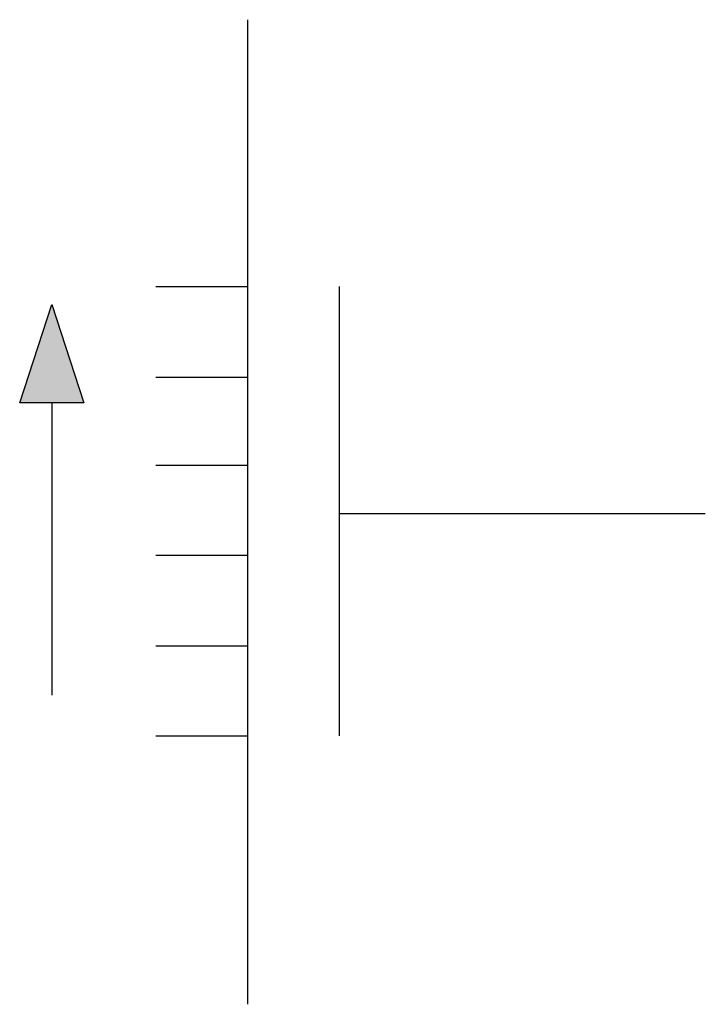
# Model space of a CAD drawing. Extents: x -3.68 to 1.89, y -2.63 to 5.37.
import ezdxf

# ---------------------------------------------------------------- set-up
doc = ezdxf.new("R2010")
doc.units = 0
doc.header["$LTSCALE"] = 0.000394
doc.header["$MEASUREMENT"] = 0
doc.layers.add('LAYER_1', color=7, linetype='CONTINUOUS')

msp = doc.modelspace()

# ---------------------------------------------------------------- linework, layer by layer
at = {"layer": 'LAYER_1', "linetype": 'CONTINUOUS'}
for points in [[(-1.8328, 5.3734), (-1.8328, -2.6266)], [(-2.5782, 3.2062), (-1.8328, 3.2062)], [(-1.0873, -0.4441), (-1.0873, 3.2062)], [(-3.6848, 2.261), (-3.4236, 3.0602), (-3.1623, 2.261), (-3.6848, 2.261)], [(-2.5782, 2.4685), (-1.8328, 2.4685)], [(-3.4236, 2.261), (-3.4236, -0.1137)], [(-2.5782, 1.7538), (-1.8328, 1.7538)], [(-1.0797, 1.3619), (1.8867, 1.3619)], [(-2.5782, 1.0237), (-1.8328, 1.0237)], [(-2.5782, 0.286), (-1.8328, 0.286)], [(-2.5782, -0.4441), (-1.8328, -0.4441)]]:
    msp.add_lwpolyline(points, dxfattribs=at)
at = {"layer": 'LAYER_1'}
msp.add_solid([(-3.6848, 2.261), (-3.4236, 3.0602), (-3.6848, 2.261), (-3.1623, 2.261)], dxfattribs=at)

doc.saveas('drawing.dxf')
